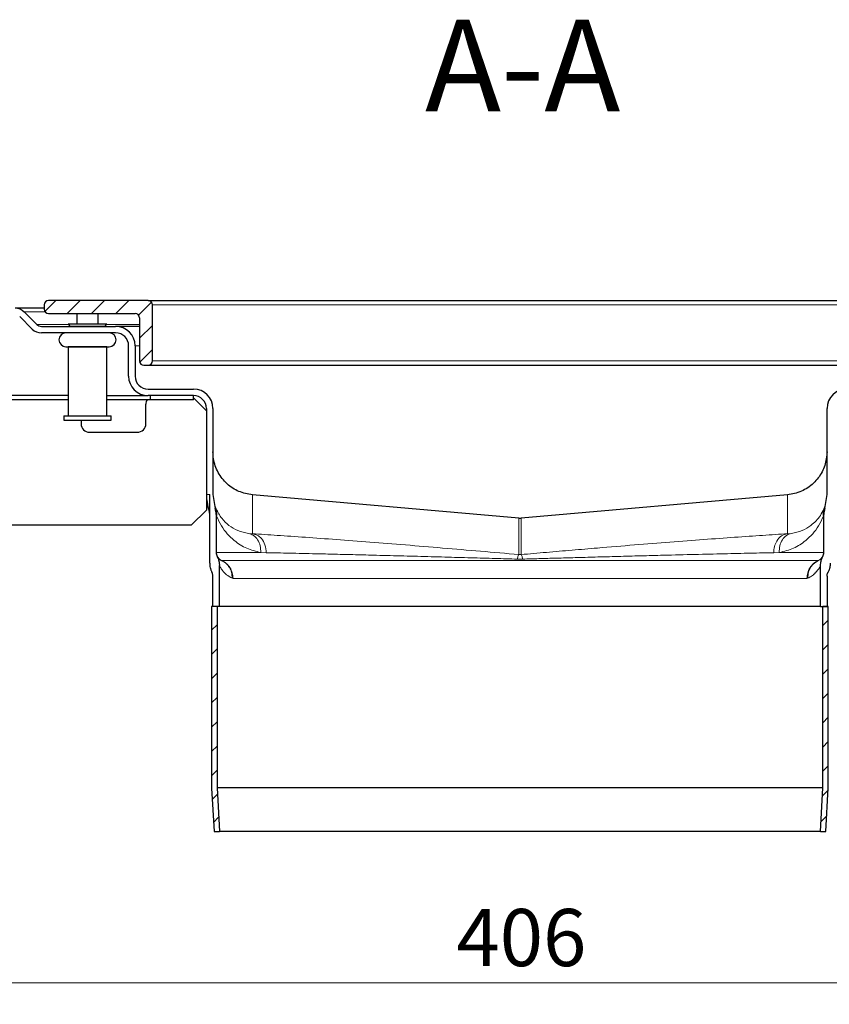
# Model space of a CAD drawing. Units: millimetres. Extents: x 0 to 420, y 0 to 297.
# Drawn here: x 312 to 350, y 210 to 255 of the extents above; entities that cross this region are included whole.
import ezdxf

# ---------------------------------------------------------------- set-up
doc = ezdxf.new("R2010")
doc.units = ezdxf.units.MM
doc.styles.add('SLDTEXTSTYLE0', font='TXT', dxfattribs={"width": 0.605})
doc.dimstyles.new('SLDDIMSTYLE2', dxfattribs={"dimtxt": 2.568319, "dimasz": 2.5, "dimexe": 0, "dimexo": 0.0625, "dimgap": 0.64208, "dimtad": 1, "dimdec": 0, "dimlfac": 5, "dimrnd": 1e-09, "dimzin": 12, "dimdsep": 46, "dimtxsty": 'SLDTEXTSTYLE0', "dimsah": 1, "dimcen": 0.09, "dimadec": 0, "dimazin": 3, "dimtfac": 1, "dimtdec": 3, "dimtofl": 0, "dimtmove": 0, "dimatfit": 3, "dimfxl": 1, "dimfrac": 2, "dimtolj": 1, "dimtzin": 12, "dimarcsym": 0})

# ---------------------------------------------------------------- blocks, each defined once
blk = doc.blocks.new('_D_7')
at = {"color": 7, "linetype": 'Continuous', "lineweight": 0}
for p, q in [((294.961, 218.308), (294.961, 209.717)), ((376.195, 218.308), (376.195, 209.717)), ((294.961, 210.717), (376.195, 210.717))]:
    blk.add_line(p, q, dxfattribs=at)
at = {"color": 7, "linetype": 'Continuous', "lineweight": 18}
for points in [[(294.961, 210.717), (297.461, 210.342), (297.461, 211.092)], [(376.195, 210.717), (373.695, 211.092), (373.695, 210.342)]]:
    blk.add_solid(points, dxfattribs=at)
at = {"color": 7, "linetype": 'Continuous', "lineweight": 18, "insert": (332.638, 214.128), "char_height": 2.6458, "attachment_point": 1, "style": 'SLDTEXTSTYLE0'}
blk.add_mtext('406', dxfattribs=at)

msp = doc.modelspace()

# ---------------------------------------------------------------- hatches: boundary and pattern name
at = {"linetype": 'Continuous', "lineweight": 18}
h = msp.add_hatch(dxfattribs=at)
h.set_pattern_fill('ANSI31', scale=0.25, style=0)
edge = h.paths.add_edge_path(flags=0)
edge.add_arc((317.778, 241.477), 0.2, 0, 90, ccw=False)
edge.add_line((317.978, 241.477), (317.978, 239.477))
edge.add_arc((318.178, 239.477), 0.2, 180, 270)
edge.add_line((318.178, 239.277), (318.378, 239.277))
edge.add_arc((318.378, 239.477), 0.2, 270, 360)
edge.add_line((318.578, 239.477), (318.578, 242.077))
edge.add_arc((318.378, 242.077), 0.2, 0, 90)
edge.add_line((318.378, 242.277), (313.778, 242.277))
edge.add_arc((313.778, 242.077), 0.2, 90, 180)
edge.add_line((313.578, 242.077), (313.578, 241.877))
edge.add_arc((313.778, 241.877), 0.2, 180, 270)
edge.add_line((313.778, 241.677), (317.778, 241.677))
h = msp.add_hatch(dxfattribs=at)
h.set_pattern_fill('ANSI31', scale=0.25, style=0)
h.paths.add_polyline_path([(321.6784, 217.717), (321.568, 219.7239), (321.568, 228.117), (321.318, 228.117), (321.318, 219.717), (321.428, 217.717)], flags=0)
h = msp.add_hatch(dxfattribs=at)
h.set_pattern_fill('ANSI31', scale=0.25, style=0)
h.paths.add_polyline_path([(349.588, 219.7239), (349.4776, 217.717), (349.728, 217.717), (349.838, 219.717), (349.838, 228.117), (349.588, 228.117)], flags=0)

# ---------------------------------------------------------------- linework, layer by layer
at = {"color": 7, "linetype": 'Continuous', "lineweight": 25}
for p, q in [((313.578, 241.917), (312.2294, 241.917)), ((313.578, 242.077), (313.578, 241.877)), ((318.378, 242.277), (313.778, 242.277)), ((318.378, 242.277), (352.778, 242.277)), ((318.578, 239.477), (318.578, 242.077)), ((313.018, 240.9527), (312.4416, 241.5291)), ((312.6537, 241.7413), (313.2301, 241.1649)), ((313.778, 241.677), (317.778, 241.677)), ((315.058, 241.677), (315.078, 241.657)), ((315.078, 241.657), (315.078, 241.1771)), ((316.078, 241.657), (315.078, 241.657)), ((316.078, 241.657), (316.098, 241.677)), ((316.078, 241.1771), (316.078, 241.657)), ((317.978, 241.477), (317.978, 239.477)), ((313.4422, 241.077), (316.878, 241.077)), ((314.678, 241.1771), (314.778, 241.0771)), ((316.478, 241.1771), (314.678, 241.1771)), ((314.778, 241.0771), (314.778, 241.077)), ((316.378, 241.0771), (314.778, 241.0771)), ((316.378, 241.0771), (316.478, 241.1771)), ((316.378, 241.077), (316.378, 241.0771)), ((317.978, 241.077), (316.878, 241.077)), ((316.878, 240.777), (313.4422, 240.777)), ((314.678, 240.137), (314.678, 236.937)), ((316.478, 240.137), (314.678, 240.137)), ((314.778, 240.1371), (314.778, 240.137)), ((316.378, 240.137), (316.378, 240.1371)), ((316.478, 236.937), (316.478, 240.137)), ((317.478, 238.777), (317.478, 240.177)), ((317.778, 240.177), (317.778, 238.777)), ((318.178, 239.277), (318.378, 239.277)), ((318.378, 239.277), (352.778, 239.277)), ((314.678, 237.877), (312.0816, 237.877)), ((316.478, 237.877), (318.378, 237.877)), ((318.378, 238.177), (320.478, 238.177)), ((320.478, 237.877), (318.378, 237.877)), ((318.478, 237.877), (318.478, 237.677)), ((320.478, 237.677), (320.478, 237.877)), ((320.478, 237.777), (321.078, 237.177)), ((314.678, 237.677), (312.0816, 237.677)), ((318.478, 237.677), (316.478, 237.677)), ((318.278, 236.577), (318.278, 237.477)), ((320.478, 237.677), (318.478, 237.677)), ((314.478, 236.937), (314.478, 236.737)), ((314.478, 236.937), (316.678, 236.937)), ((316.678, 236.737), (316.678, 236.937)), ((321.078, 237.277), (321.078, 233.292)), ((321.378, 237.277), (321.378, 233.292)), ((349.778, 233.292), (349.778, 237.277)), ((314.478, 236.737), (316.678, 236.737)), ((315.278, 236.737), (315.278, 236.577)), ((315.678, 236.177), (317.878, 236.177)), ((321.078, 233.292), (321.078, 232.577)), ((321.228, 230.1232), (321.228, 233.292)), ((321.378, 233.292), (321.4814, 232.6571)), ((335.5257, 232.2071), (323.2037, 233.2852)), ((347.9523, 233.2852), (335.6303, 232.2071)), ((349.6745, 232.6571), (349.778, 233.292)), ((321.078, 232.577), (320.378, 231.877)), ((321.528, 232.3713), (321.528, 232.4553)), ((321.528, 232.3713), (321.528, 230.617)), ((349.628, 232.4553), (349.628, 232.3713)), ((349.628, 230.617), (349.628, 232.3713)), ((320.378, 231.877), (310.878, 231.877)), ((321.678, 228.117), (321.678, 230.0108)), ((349.478, 228.117), (349.478, 230.0108)), ((349.5651, 230.4023), (349.5818, 230.4305)), ((321.378, 228.117), (321.378, 229.517)), ((349.778, 229.517), (349.778, 228.117)), ((321.318, 228.117), (321.318, 219.717)), ((321.568, 228.117), (321.318, 228.117)), ((321.678, 228.117), (321.378, 228.117)), ((321.568, 228.117), (321.568, 219.7239)), ((349.478, 228.117), (321.678, 228.117)), ((349.478, 228.117), (349.778, 228.117)), ((349.588, 219.7239), (349.588, 228.117)), ((349.838, 228.117), (349.588, 228.117)), ((349.838, 219.717), (349.838, 228.117)), ((321.318, 219.717), (321.428, 217.717)), ((349.588, 219.7239), (321.568, 219.7239)), ((321.568, 219.7239), (321.6784, 217.717)), ((349.4776, 217.717), (349.588, 219.7239)), ((349.728, 217.717), (349.838, 219.717)), ((321.428, 217.717), (321.6784, 217.717)), ((349.4776, 217.717), (321.6784, 217.717)), ((349.4776, 217.717), (349.728, 217.717))]:
    msp.add_line(p, q, dxfattribs=at)
at = {"color": 8, "linetype": 'Continuous', "lineweight": 18}
for p, q in [((318.578, 242.077), (352.578, 242.077)), ((313.6311, 241.7413), (312.6537, 241.7413)), ((313.2301, 241.1649), (314.6902, 241.1649)), ((316.4658, 241.1649), (317.978, 241.1649)), ((317.978, 240.177), (317.778, 240.177)), ((318.578, 239.477), (352.578, 239.477)), ((321.078, 233.292), (321.228, 233.292)), ((323.2037, 233.2852), (323.2037, 231.4843)), ((347.9523, 231.4843), (347.9523, 233.2852)), ((321.4814, 232.6571), (321.4814, 232.741)), ((321.528, 232.4553), (321.4814, 232.741)), ((349.6745, 232.741), (349.628, 232.4553)), ((349.6745, 232.741), (349.6745, 232.6571)), ((321.5462, 230.617), (321.5462, 232.3023)), ((349.6098, 232.3023), (349.6098, 230.617)), ((335.5257, 230.5194), (335.5257, 232.2071)), ((335.6303, 232.2071), (335.6303, 230.5194)), ((323.0181, 231.5021), (323.2037, 231.4843)), ((347.9523, 231.4843), (348.1378, 231.5021)), ((321.528, 230.617), (321.5462, 230.617)), ((321.5462, 230.617), (323.5902, 230.617)), ((323.5902, 230.617), (323.8435, 230.6081)), ((347.5658, 230.617), (347.3125, 230.6081)), ((347.5658, 230.617), (349.6098, 230.617)), ((349.6098, 230.617), (349.628, 230.617)), ((321.7811, 230.2478), (321.7671, 230.2508)), ((349.3748, 230.2478), (321.7811, 230.2478)), ((335.7037, 230.3111), (335.4523, 230.3111)), ((349.3889, 230.2508), (349.3748, 230.2478)), ((322.3098, 229.417), (322.2669, 229.4268)), ((322.3098, 229.417), (348.8462, 229.417)), ((348.8462, 229.417), (348.8891, 229.4268))]:
    msp.add_line(p, q, dxfattribs=at)
at = {"color": 7, "linetype": 'Continuous', "lineweight": 25}
for centre, radius, start, end in [((312.2294, 241.317), 0.6, 45, 90), ((313.778, 242.077), 0.2, 90, 180), ((313.778, 241.877), 0.2, 180, 270), ((318.378, 242.077), 0.2, 0, 90), ((317.778, 241.477), 0.2, 0, 90), ((313.4422, 241.377), 0.6, 225, 270), ((313.4422, 241.377), 0.3, 225, 270), ((316.878, 240.177), 0.9, 0, 90), ((314.578, 240.4571), 0.32, 90, 270), ((316.578, 240.4571), 0.32, 270, 90), ((316.878, 240.177), 0.6, 0, 90), ((318.178, 239.477), 0.2, 180, 270), ((318.378, 239.477), 0.2, 270, 0), ((318.378, 238.777), 0.9, 180, 270), ((318.378, 238.777), 0.6, 180, 270), ((320.478, 237.277), 0.9, 0, 90), ((320.478, 237.277), 0.6, 0, 90), ((350.678, 237.277), 0.9, 90, 180), ((318.678, 237.477), 0.4, 150, 180), ((315.678, 236.577), 0.4, 180, 270), ((317.878, 236.577), 0.4, 270, 0), ((321.928, 230.617), 0.4, 180, 207.79577), ((349.228, 230.617), 0.4, 332.20423, 0)]:
    msp.add_arc(centre, radius, start, end, dxfattribs=at)
at = {"color": 8, "linetype": 'Continuous', "lineweight": 18}
for centre, start, end in [((321.9467, 230.6125), 179.3536, 245.58878), ((349.2093, 230.6125), 294.41122, 0.6464)]:
    msp.add_arc(centre, 0.4005, start, end, dxfattribs=at)
at = {"color": 7, "linetype": 'Continuous', "lineweight": 25}
for centre, major_axis, start_param, end_param in [((320.628, 232.3713), (0, 0.9002), 4.712389, 5.0354657), ((350.528, 232.3713), (0, -0.9002), 4.3893122, 4.712389)]:
    msp.add_ellipse(centre, major_axis=major_axis, ratio=0.9998061, start_param=start_param, end_param=end_param, dxfattribs=at)
for points, knots in [([(314.578, 240.1371), (314.5914, 240.1371), (314.6119, 240.1371), (314.7366, 240.1371), (314.8657, 240.1371), (315.0259, 240.1371), (315.2587, 240.1371), (315.578, 240.1371), (315.8973, 240.1371), (316.1301, 240.1371), (316.2904, 240.1371), (316.4194, 240.1371), (316.5441, 240.1371), (316.5647, 240.1371), (316.578, 240.1371)], [0, 0, 0, 0, 0.1197284, 0.1841803, 0.25, 0.3158197, 0.3802716, 0.5, 0.6197284, 0.6841803, 0.75, 0.8158197, 0.8802716, 1, 1, 1, 1]), ([(323.2037, 233.2852), (322.9908, 233.3242), (322.5651, 233.4021), (322.007, 233.7739), (321.5906, 234.2999), (321.3996, 234.8374), (321.3833, 235.1694), (321.378, 235.2776)], [0, 0, 0, 0, 0.2178455, 0.435691, 0.6629713, 0.8902513, 1, 1, 1, 1]), ([(349.778, 235.2776), (349.7577, 235.0621), (349.7171, 234.6312), (349.3954, 234.0429), (348.9077, 233.5822), (348.3889, 233.3451), (348.0595, 233.2999), (347.9523, 233.2852)], [0, 0, 0, 0, 0.2178437, 0.4356874, 0.6629676, 0.8902473, 1, 1, 1, 1]), ([(321.078, 233.292), (321.0827, 233.173), (321.093, 232.9157), (321.1666, 232.6688), (321.2061, 232.5362)], [0, 0, 0, 0, 0.4627875, 1, 1, 1, 1]), ([(321.228, 232.4046), (321.2277, 232.4159), (321.2271, 232.4386), (321.2215, 232.483), (321.212, 232.515), (321.2057, 232.5361)], [0, 0, 0, 0, 0.2538799, 0.507756, 1, 1, 1, 1]), ([(335.5257, 232.2071), (335.5388, 232.2062), (335.5628, 232.2046), (335.5977, 232.2048), (335.6194, 232.2064), (335.6303, 232.2071)], [0, 0, 0, 0, 0.3766839, 0.6878807, 1, 1, 1, 1]), ([(321.228, 230.1232), (321.2292, 230.0882), (321.2316, 230.0176), (321.2478, 229.9296), (321.2669, 229.8594), (321.285, 229.8064), (321.3063, 229.7541), (321.3233, 229.7204), (321.3318, 229.7035)], [0, 0, 0, 0, 0.2408101, 0.484979, 0.6124783, 0.740471, 0.8699788, 1, 1, 1, 1]), ([(321.5741, 230.4305), (321.5894, 230.3989), (321.6202, 230.3353), (321.6468, 230.2499), (321.6627, 230.179), (321.6714, 230.1236), (321.6769, 230.0675), (321.6776, 230.0297), (321.678, 230.0108)], [0, 0, 0, 0, 0.2408101, 0.484979, 0.6124783, 0.740471, 0.8699788, 1, 1, 1, 1]), ([(321.5741, 230.4305), (321.5766, 230.4255), (321.5814, 230.4155), (321.6192, 230.3593), (321.6772, 230.2992), (321.7372, 230.2669), (321.7671, 230.2508)], [0, 0, 0, 0, 0.25446881, 0.50620109, 0.75460713, 1, 1, 1, 1]), ([(349.4286, 230.2765), (349.4529, 230.2909), (349.5164, 230.3287), (349.5438, 230.3697), (349.5607, 230.395)], [0, 0, 0, 0, 0.3828252, 1, 1, 1, 1]), ([(349.478, 230.0108), (349.4792, 230.0458), (349.4816, 230.1164), (349.4978, 230.2044), (349.5169, 230.2746), (349.535, 230.3276), (349.5563, 230.3798), (349.5733, 230.4136), (349.5818, 230.4305)], [0, 0, 0, 0, 0.2408101, 0.484979, 0.6124783, 0.740471, 0.8699788, 1, 1, 1, 1]), ([(349.928, 230.1232), (349.9268, 230.0882), (349.9244, 230.0176), (349.9081, 229.9296), (349.8891, 229.8594), (349.8709, 229.8064), (349.8496, 229.7541), (349.8326, 229.7204), (349.8241, 229.7035)], [0, 0, 0, 0, 0.24080848, 0.48498188, 0.61248741, 0.74048213, 0.86998419, 1, 1, 1, 1]), ([(321.378, 229.517), (321.3769, 229.5392), (321.3748, 229.5841), (321.3604, 229.6374), (321.3451, 229.6771), (321.3362, 229.6947), (321.3318, 229.7035)], [0, 0, 0, 0, 0.3426416, 0.6952199, 0.8471937, 1, 1, 1, 1]), ([(349.778, 229.517), (349.779, 229.5392), (349.7812, 229.5841), (349.7956, 229.6374), (349.8109, 229.6771), (349.8197, 229.6947), (349.8241, 229.7035)], [0, 0, 0, 0, 0.3426416, 0.6952199, 0.8471937, 1, 1, 1, 1])]:
    msp.add_open_spline(points, degree=3, knots=knots, dxfattribs=at)
at = {"color": 8, "linetype": 'Continuous', "lineweight": 18}
for points, knots in [([(321.4814, 232.741), (321.4836, 232.7355), (321.4878, 232.7247), (321.5109, 232.6663), (321.5222, 232.6378)], [0, 0, 0, 0, 0.5126901, 1, 1, 1, 1]), ([(349.6338, 232.6378), (349.6451, 232.6663), (349.6682, 232.7247), (349.6724, 232.7355), (349.6745, 232.741)], [0, 0, 0, 0, 0.4873105, 1, 1, 1, 1]), ([(321.5222, 232.6378), (321.604, 232.4822), (321.7693, 232.168), (322.11, 231.8613), (322.5148, 231.6117), (322.8509, 231.5386), (323.0181, 231.5021)], [0, 0, 0, 0, 0.2471562, 0.4989055, 0.7506683, 1, 1, 1, 1]), ([(321.5462, 232.3023), (321.5415, 232.3401), (321.5351, 232.3923), (321.5297, 232.4407), (321.5282, 232.4543), (321.528, 232.455), (321.528, 232.4553)], [0, 0, 0, 0, 0.6058241, 0.8367947, 0.9236035, 1, 1, 1, 1]), ([(321.5462, 232.3023), (321.6172, 232.1459), (321.7595, 231.833), (322.036, 231.4717), (322.4122, 231.1092), (322.9095, 230.7831), (323.3672, 230.6714), (323.5902, 230.617)], [0, 0, 0, 0, 0.1671307, 0.334529, 0.5022834, 0.7575483, 1, 1, 1, 1]), ([(349.6098, 232.3023), (349.5388, 232.1462), (349.3968, 231.8336), (349.1205, 231.472), (348.7479, 231.1129), (348.2512, 230.7875), (347.7939, 230.6737), (347.5658, 230.617)], [0, 0, 0, 0, 0.1668632, 0.3340319, 0.5022711, 0.7516225, 1, 1, 1, 1]), ([(348.1378, 231.5021), (348.305, 231.5392), (348.641, 231.6138), (349.0018, 231.8307), (349.2735, 232.0721), (349.4745, 232.3132), (349.581, 232.5303), (349.6338, 232.6378)], [0, 0, 0, 0, 0.2492846, 0.5010258, 0.6690319, 0.8360532, 1, 1, 1, 1]), ([(349.6098, 232.3023), (349.6014, 232.3607), (349.5846, 232.4774), (349.6174, 232.5844), (349.6338, 232.6378)], [0, 0, 0, 0, 0.5000005, 1, 1, 1, 1]), ([(349.6098, 232.3023), (349.6144, 232.3401), (349.6208, 232.3923), (349.6263, 232.4407), (349.6278, 232.4543), (349.6279, 232.455), (349.628, 232.4553)], [0, 0, 0, 0, 0.6058176, 0.8367881, 0.9235989, 1, 1, 1, 1]), ([(323.5902, 230.617), (323.5863, 230.7224), (323.5787, 230.9332), (323.456, 231.2095), (323.2657, 231.4197), (323.1007, 231.4746), (323.0181, 231.5021)], [0, 0, 0, 0, 0.24995488, 0.49990932, 0.74969492, 1, 1, 1, 1]), ([(323.8435, 230.6081), (323.8317, 230.7306), (323.8082, 230.9757), (323.6426, 231.2567), (323.4319, 231.433), (323.2798, 231.4672), (323.2037, 231.4843)], [0, 0, 0, 0, 0.2796303, 0.5590938, 0.7793719, 1, 1, 1, 1]), ([(323.2037, 231.4843), (323.5766, 231.4608), (324.3225, 231.4137), (325.6354, 231.3225), (327.0712, 231.2175), (328.6255, 231.0985), (330.2736, 230.9674), (331.9921, 230.8258), (333.7558, 230.6761), (334.9359, 230.5716), (335.5257, 230.5194)], [0, 0, 0, 0, 0.1250157, 0.2500216, 0.3750473, 0.500062, 0.6250399, 0.7500605, 0.8750814, 1, 1, 1, 1]), ([(335.6303, 230.5194), (336.0206, 230.5541), (336.8052, 230.6237), (337.9864, 230.7257), (339.3533, 230.8415), (340.8827, 230.9674), (342.5304, 231.0985), (344.0848, 231.2175), (345.5206, 231.3225), (346.8334, 231.4137), (347.5793, 231.4608), (347.9523, 231.4843)], [0, 0, 0, 0, 0.0828246, 0.166467, 0.2500396, 0.3750208, 0.5000106, 0.6249996, 0.7499967, 0.8749923, 1, 1, 1, 1]), ([(347.9523, 231.4843), (347.8556, 231.4595), (347.6626, 231.41), (347.4556, 231.1757), (347.3342, 230.8975), (347.3197, 230.7045), (347.3125, 230.6081)], [0, 0, 0, 0, 0.2800745, 0.5593483, 0.7797259, 1, 1, 1, 1]), ([(347.5658, 230.617), (347.5696, 230.7224), (347.5773, 230.9332), (347.6999, 231.2095), (347.8903, 231.4197), (348.0553, 231.4746), (348.1378, 231.5021)], [0, 0, 0, 0, 0.24995489, 0.49990917, 0.74969472, 1, 1, 1, 1]), ([(323.8435, 230.6081), (324.1934, 230.6008), (324.8939, 230.5864), (325.9894, 230.5615), (327.021, 230.5369), (327.9586, 230.5138), (328.8168, 230.4921), (329.5709, 230.4727), (330.203, 230.4561), (330.8361, 230.4393), (331.4682, 230.4223), (332.2904, 230.3999), (333.2783, 230.3727), (334.3996, 230.3412), (335.1135, 230.3208), (335.4523, 230.3111)], [0, 0, 0, 0, 0.1242537, 0.2487701, 0.3319433, 0.4152164, 0.4985787, 0.5502614, 0.6011088, 0.6511184, 0.7002875, 0.7486135, 0.8405256, 0.9243183, 1, 1, 1, 1]), ([(335.4523, 230.3111), (335.4658, 230.3702), (335.4928, 230.4884), (335.5147, 230.5091), (335.5257, 230.5194)], [0, 0, 0, 0, 0.500002, 1, 1, 1, 1]), ([(335.5257, 230.5194), (335.5431, 230.5182), (335.578, 230.5158), (335.6128, 230.5182), (335.6303, 230.5194)], [0, 0, 0, 0, 0.5, 1, 1, 1, 1]), ([(347.3125, 230.6081), (346.9625, 230.6008), (346.2618, 230.5864), (345.0296, 230.5584), (343.682, 230.526), (342.3751, 230.4931), (341.1726, 230.462), (340.117, 230.4339), (339.1045, 230.4065), (338.1549, 230.3803), (337.2859, 230.3561), (336.4745, 230.3332), (335.9537, 230.3183), (335.7037, 230.3111)], [0, 0, 0, 0, 0.1242845, 0.2488179, 0.3735799, 0.4985403, 0.5843421, 0.6676811, 0.7485455, 0.8184152, 0.8836118, 0.9441382, 1, 1, 1, 1]), ([(321.678, 230.0108), (321.6852, 229.9942), (321.6997, 229.961), (321.8167, 229.7781), (321.9949, 229.584), (322.1763, 229.4792), (322.2669, 229.4268)], [0, 0, 0, 0, 0.24943, 0.4997099, 0.7499911, 1, 1, 1, 1]), ([(321.7671, 230.2508), (321.8408, 230.2102), (321.9881, 230.1289), (322.1498, 229.9282), (322.2542, 229.6892), (322.2627, 229.5143), (322.2669, 229.4268)], [0, 0, 0, 0, 0.250152, 0.500048, 0.7500228, 1, 1, 1, 1]), ([(348.8891, 229.4268), (348.8951, 229.5243), (348.9071, 229.7191), (349.0583, 230.0381), (349.2637, 230.1702), (349.3889, 230.2508)], [0, 0, 0, 0, 0.2807956, 0.5615195, 1, 1, 1, 1]), ([(349.478, 230.0108), (349.4748, 230.0038), (349.4684, 229.9899), (349.4169, 229.8971), (349.3623, 229.8181), (349.329, 229.7762), (349.329, 229.7762), (349.329, 229.7761), (349.329, 229.7761), (349.329, 229.7761), (349.329, 229.7761), (349.329, 229.7761), (349.3289, 229.776), (349.3288, 229.7759), (349.3286, 229.7756), (349.328, 229.7748), (349.3261, 229.7724), (349.3194, 229.764), (349.2944, 229.7334), (349.2602, 229.6954), (349.2201, 229.6554), (349.1941, 229.631), (349.1694, 229.609), (349.1269, 229.5731), (349.0643, 229.5261), (348.9786, 229.4715), (348.9179, 229.4412), (348.8891, 229.4268)], [0, 0, 0, 0, 0.1647881, 0.3306077, 0.4997896, 0.4997921, 0.4997941, 0.4997977, 0.4998041, 0.4998157, 0.4998368, 0.4998757, 0.4999493, 0.5000938, 0.5003932, 0.5010598, 0.5032044, 0.5101166, 0.5344332, 0.625033, 0.6608641, 0.6936518, 0.7233961, 0.7500974, 0.8412293, 0.9245247, 1, 1, 1, 1])]:
    msp.add_open_spline(points, degree=3, knots=knots, dxfattribs=at)
for points in [[(321.5462, 232.3023), (321.5545, 232.3607), (321.5712, 232.4774), (321.5385, 232.5844), (321.5222, 232.6378)], [(335.7037, 230.3111), (335.6902, 230.37), (335.6632, 230.4877), (335.6412, 230.5088), (335.6303, 230.5194)], [(321.7811, 230.2478), (321.8561, 230.2069), (322.0062, 230.1251), (322.1747, 229.9226), (322.2883, 229.6818), (322.3026, 229.5053), (322.3098, 229.417)], [(348.8462, 229.417), (348.8533, 229.5053), (348.8677, 229.6818), (348.9813, 229.9226), (349.1498, 230.1251), (349.2998, 230.2069), (349.3748, 230.2478)]]:
    msp.add_open_spline(points, degree=3, dxfattribs=at)

# ---------------------------------------------------------------- texts
at = {"color": 7, "linetype": 'Continuous', "lineweight": 0, "insert": (335.7029, 255.2627), "char_height": 4.23333, "attachment_point": 2, "style": 'SLDTEXTSTYLE0'}
msp.add_mtext('A-A', dxfattribs=at)

# ---------------------------------------------------------------- dimensions: what is measured, and where the dimension line sits
at = {"color": 7, "linetype": 'Continuous', "lineweight": 18}
dim = msp.add_linear_dim(base=(376.1952, 210.717), p1=(294.9607, 218.6082), p2=(376.1952, 218.6082), dimstyle='SLDDIMSTYLE2', dxfattribs=at)
dim.commit()
dim.dimension.update_dxf_attribs({"geometry": '_D_7', "text_midpoint": (335.578, 210.717), "dimtype": 160})

doc.saveas('drawing.dxf')
